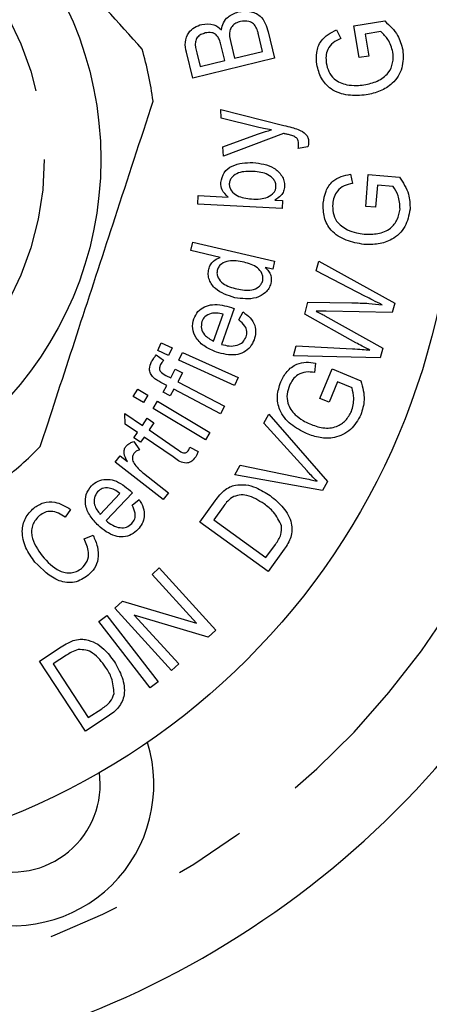
# Model space of a CAD drawing. Extents: x 160 to 247, y 85 to 279.
# Drawn here: x 208 to 215, y 96 to 113 of the extents above; entities that cross this region are included whole.
import ezdxf

# ---------------------------------------------------------------- set-up
doc = ezdxf.new("R2010")
doc.units = 0
doc.linetypes.add('PHANTOM', pattern=[12.7, 6.35, -1.27, 1.27, -1.27, 1.27, -1.27])
doc.layers.get('0').update_dxf_attribs({"linetype": 'CONTINUOUS'})

msp = doc.modelspace()

# ---------------------------------------------------------------- linework, layer by layer
at = {"color": 7, "linetype": 'CONTINUOUS'}
for p, q in [((213.13, 112.98), (213.204, 112.83)), ((213.436, 113.05), (213.983, 113.138)), ((213.528, 112.49), (213.436, 113.05)), ((211.822, 112.599), (211.749, 112.902)), ((211.92, 112.944), (212.033, 112.478)), ((213.912, 112.951), (213.638, 112.907)), ((213.638, 112.907), (213.701, 112.518)), ((211.154, 112.437), (211.09, 112.701)), ((211.257, 112.76), (211.325, 112.478)), ((210.585, 112.128), (210.474, 112.586)), ((212.033, 112.478), (210.585, 112.128)), ((210.657, 112.575), (210.716, 112.331)), ((211.325, 112.478), (211.822, 112.599)), ((213.701, 112.518), (213.528, 112.49)), ((210.716, 112.331), (211.154, 112.437)), ((211.082, 111.574), (212.199, 111.293)), ((211.091, 111.421), (211.082, 111.574)), ((211.73, 111.264), (211.091, 111.421)), ((211.119, 110.913), (211.733, 111.136)), ((212.19, 111.151), (211.128, 110.748)), ((211.128, 110.748), (211.119, 110.913)), ((212.619, 110.912), (212.448, 110.885)), ((213.378, 110.429), (213.413, 110.266)), ((213.647, 109.859), (213.691, 110.424)), ((213.691, 110.424), (214.242, 110.38)), ((213.853, 110.237), (213.821, 109.845)), ((214.129, 110.215), (213.853, 110.237)), ((210.675, 109.901), (210.683, 110.054)), ((210.683, 110.054), (211.214, 110.026)), ((212.165, 109.822), (210.675, 109.901)), ((212.037, 109.972), (212.172, 109.965)), ((212.172, 109.965), (212.165, 109.822)), ((213.821, 109.845), (213.647, 109.859)), ((210.55, 109.082), (210.585, 109.23)), ((210.585, 109.23), (212.033, 108.891)), ((211.07, 108.96), (210.55, 109.082)), ((212.033, 108.891), (212.001, 108.752)), ((212.771, 108.722), (212.817, 108.895)), ((212.817, 108.895), (214.16, 108.152)), ((212.001, 108.752), (211.868, 108.783)), ((213.641, 108.27), (212.771, 108.722)), ((212.566, 107.957), (212.621, 108.165)), ((212.621, 108.165), (213.399, 108.156)), ((214.16, 108.152), (214.116, 107.986)), ((210.954, 107.48), (211.123, 107.954)), ((211.318, 108.055), (211.093, 107.422)), ((211.401, 107.853), (211.476, 107.994)), ((213.471, 107.449), (212.566, 107.957)), ((212.925, 107.927), (213.947, 107.357)), ((214.116, 107.986), (212.946, 108.006)), ((209.967, 107.311), (210.029, 107.45)), ((210.029, 107.45), (210.221, 107.363)), ((212.368, 107.221), (212.416, 107.398)), ((212.416, 107.398), (213.412, 107.343)), ((209.939, 107.234), (210.069, 107.14)), ((210.159, 107.224), (209.967, 107.311)), ((210.221, 107.363), (210.159, 107.224)), ((210.341, 107.141), (210.404, 107.28)), ((210.404, 107.28), (211.389, 106.833)), ((213.9, 107.181), (212.368, 107.221)), ((213.947, 107.357), (213.9, 107.181)), ((211.326, 106.694), (210.341, 107.141)), ((212.759, 107.091), (212.742, 106.926)), ((210.108, 106.874), (210.196, 106.828)), ((210.196, 106.828), (210.277, 106.983)), ((210.277, 106.983), (210.402, 106.918)), ((210.402, 106.918), (210.321, 106.762)), ((212.836, 106.467), (213.053, 106.989)), ((213.053, 106.989), (213.561, 106.776)), ((210.125, 106.694), (210.024, 106.747)), ((210.321, 106.762), (211.146, 106.329)), ((211.389, 106.833), (211.326, 106.694)), ((213.148, 106.762), (212.996, 106.4)), ((213.403, 106.655), (213.148, 106.762)), ((209.534, 106.499), (209.613, 106.63)), ((209.613, 106.63), (209.793, 106.522)), ((210.063, 106.575), (210.125, 106.694)), ((210.188, 106.509), (210.063, 106.575)), ((210.251, 106.628), (210.188, 106.509)), ((211.075, 106.195), (210.251, 106.628)), ((209.715, 106.391), (209.534, 106.499)), ((209.793, 106.522), (209.715, 106.391)), ((209.886, 106.288), (209.965, 106.419)), ((209.965, 106.419), (210.89, 105.863)), ((212.996, 106.4), (212.836, 106.467)), ((209.383, 106.202), (209.694, 105.989)), ((209.388, 106.013), (209.383, 106.202)), ((210.811, 105.732), (209.886, 106.288)), ((211.146, 106.329), (211.075, 106.195)), ((211.845, 106.031), (211.934, 106.189)), ((211.934, 106.189), (212.971, 105)), ((209.608, 105.863), (209.388, 106.013)), ((209.694, 105.989), (209.782, 106.117)), ((209.782, 106.117), (209.899, 106.037)), ((209.899, 106.037), (209.812, 105.909)), ((212.608, 105.184), (211.845, 106.031)), ((209.544, 105.769), (209.608, 105.863)), ((209.812, 105.909), (210.333, 105.554)), ((210.89, 105.863), (210.811, 105.732)), ((209.662, 105.69), (209.544, 105.769)), ((209.546, 105.704), (209.646, 105.559)), ((209.725, 105.783), (209.662, 105.69)), ((210.238, 105.433), (209.725, 105.783)), ((210.537, 105.602), (210.683, 105.529)), ((209.216, 105.341), (209.301, 105.449)), ((210.06, 104.677), (209.216, 105.341)), ((209.301, 105.449), (209.429, 105.348)), ((209.713, 105.144), (210.155, 104.797)), ((211.33, 105.116), (211.425, 105.285)), ((211.425, 105.285), (212.537, 105.059)), ((212.881, 104.841), (211.33, 105.116)), ((212.971, 105), (212.881, 104.841)), ((208.95, 104.416), (209.298, 104.784)), ((209.518, 104.798), (209.052, 104.307)), ((210.155, 104.797), (210.06, 104.677)), ((209.512, 104.579), (209.638, 104.679)), ((210.71, 104.279), (210.981, 104.654)), ((208.425, 104.503), (208.328, 104.365)), ((211.122, 104.549), (210.957, 104.32)), ((211.92, 103.406), (210.71, 104.279)), ((210.957, 104.32), (211.881, 103.653)), ((208.664, 103.982), (208.822, 104.047)), ((211.881, 103.653), (212.049, 103.885)), ((212.203, 103.799), (211.92, 103.406)), ((209.865, 103.354), (209.991, 103.469)), ((209.991, 103.469), (210.993, 102.367)), ((210.652, 102.49), (209.865, 103.354)), ((209.21, 102.758), (209.345, 102.881)), ((209.345, 102.881), (210.652, 102.49)), ((210.212, 101.657), (209.21, 102.758)), ((208.926, 102.52), (209.066, 102.628)), ((209.066, 102.628), (209.974, 101.458)), ((210.859, 102.245), (209.551, 102.637)), ((209.551, 102.637), (210.338, 101.772)), ((209.834, 101.35), (208.926, 102.52)), ((210.993, 102.367), (210.859, 102.245)), ((207.876, 101.821), (208.26, 102.073)), ((208.353, 101.925), (208.119, 101.772)), ((208.687, 100.583), (207.876, 101.821)), ((208.119, 101.772), (208.738, 100.825)), ((210.338, 101.772), (210.212, 101.657)), ((209.974, 101.458), (209.834, 101.35)), ((208.738, 100.825), (208.976, 100.981)), ((209.089, 100.846), (208.687, 100.583))]:
    msp.add_line(p, q, dxfattribs=at)
for radius in [12.5, 6.25]:
    msp.add_circle((202.709, 110.69), radius, dxfattribs=at)
at = {"color": 8, "linetype": 'PHANTOM'}
msp.add_circle((202.709, 110.69), 5.25, dxfattribs=at)
at = {"color": 7, "linetype": 'CONTINUOUS'}
for centre, radius, start, end in [((202.709, 110.69), 7.25, 8.1844, 15.6013), ((202.709, 110.69), 7.25, 308.1844, 315.6013), ((202.709, 110.69), 16.25, 212.4174, 327.5826), ((207.398, 99.644), 2.5, 251.9549, 17.1654), ((207.398, 99.644), 1.55, 251.9549, 7.6498)]:
    msp.add_arc(centre, radius, start, end, dxfattribs=at)
at = {"color": 8, "linetype": 'PHANTOM'}
msp.add_arc((202.709, 110.69), 14.75, 212.4174, 327.5826, dxfattribs=at)
at = {"color": 7, "linetype": 'CONTINUOUS'}
for points, knots in [([(209.692, 112.64), (209.268, 113.112), (208.411, 114.068), (207.244, 115.37), (206.236, 116.493), (205.682, 117.11), (205.404, 117.421)], [0, 0, 0, 0, 0.299774, 0.606569, 0.802338, 1, 1, 1, 1]), ([(211.39, 113.298), (211.458, 113.307), (211.592, 113.325), (211.778, 113.248), (211.877, 113.098), (211.905, 112.995), (211.92, 112.944)], [0, 0, 0, 0, 0.2803187, 0.5583731, 0.7786945, 1, 1, 1, 1]), ([(211.095, 112.983), (211.103, 113.026), (211.12, 113.111), (211.22, 113.236), (211.326, 113.274), (211.39, 113.298)], [0, 0, 0, 0, 0.280592, 0.560953, 1, 1, 1, 1]), ([(211.716, 113.01), (211.7, 113.038), (211.668, 113.093), (211.562, 113.147), (211.48, 113.137), (211.43, 113.13)], [0, 0, 0, 0, 0.280994, 0.56069, 1, 1, 1, 1]), ([(210.474, 112.586), (210.462, 112.645), (210.438, 112.762), (210.497, 112.927), (210.614, 113.032), (210.702, 113.064), (210.747, 113.079)], [0, 0, 0, 0, 0.2808563, 0.5590404, 0.779451, 1, 1, 1, 1]), ([(210.747, 113.079), (210.819, 113.087), (210.95, 113.1), (211.05, 113.019), (211.095, 112.983)], [0, 0, 0, 0, 0.559298, 1, 1, 1, 1]), ([(211.43, 113.13), (211.402, 113.121), (211.346, 113.104), (211.276, 113.047), (211.217, 112.929), (211.24, 112.83), (211.257, 112.76)], [0, 0, 0, 0, 0.187301, 0.374272, 0.560777, 1, 1, 1, 1]), ([(211.749, 112.902), (211.744, 112.923), (211.735, 112.959), (211.722, 112.995), (211.716, 113.01)], [0, 0, 0, 0, 0.560134, 1, 1, 1, 1]), ([(212.781, 112.368), (212.775, 112.44), (212.763, 112.584), (212.837, 112.78), (212.975, 112.909), (213.079, 112.956), (213.13, 112.98)], [0, 0, 0, 0, 0.280161, 0.559367, 0.779313, 1, 1, 1, 1]), ([(213.983, 113.138), (214.069, 113.059), (214.222, 112.917), (214.278, 112.716), (214.302, 112.628)], [0, 0, 0, 0, 0.560188, 1, 1, 1, 1]), ([(210.808, 112.926), (210.781, 112.918), (210.728, 112.901), (210.66, 112.849), (210.612, 112.732), (210.639, 112.64), (210.657, 112.575)], [0, 0, 0, 0, 0.187213, 0.373866, 0.559617, 1, 1, 1, 1]), ([(211.036, 112.85), (211.021, 112.869), (210.991, 112.907), (210.908, 112.942), (210.846, 112.932), (210.808, 112.926)], [0, 0, 0, 0, 0.280311, 0.560397, 1, 1, 1, 1]), ([(211.09, 112.701), (211.083, 112.73), (211.07, 112.782), (211.047, 112.829), (211.036, 112.85)], [0, 0, 0, 0, 0.560409, 1, 1, 1, 1]), ([(213.204, 112.83), (213.157, 112.808), (213.064, 112.763), (212.97, 112.648), (212.937, 112.517), (212.944, 112.437), (212.948, 112.396)], [0, 0, 0, 0, 0.280807, 0.559211, 0.779478, 1, 1, 1, 1]), ([(214.128, 112.59), (214.104, 112.668), (214.062, 112.807), (213.958, 112.907), (213.912, 112.951)], [0, 0, 0, 0, 0.559205, 1, 1, 1, 1]), ([(214.302, 112.628), (214.307, 112.519), (214.316, 112.302), (214.144, 112.035), (213.905, 111.888), (213.739, 111.85), (213.656, 111.831)], [0, 0, 0, 0, 0.279659, 0.558276, 0.778947, 1, 1, 1, 1]), ([(213.615, 112.009), (213.695, 112.026), (213.855, 112.06), (214.049, 112.198), (214.137, 112.397), (214.131, 112.525), (214.128, 112.59)], [0, 0, 0, 0, 0.281019, 0.560063, 0.779787, 1, 1, 1, 1]), ([(213.656, 111.831), (213.548, 111.823), (213.333, 111.806), (213.037, 111.906), (212.843, 112.119), (212.802, 112.285), (212.781, 112.368)], [0, 0, 0, 0, 0.280685, 0.560103, 0.779685, 1, 1, 1, 1]), ([(212.948, 112.396), (212.959, 112.344), (212.983, 112.241), (213.074, 112.119), (213.19, 112.045), (213.271, 112.023), (213.311, 112.012)], [0, 0, 0, 0, 0.280186, 0.559719, 0.779658, 1, 1, 1, 1]), ([(213.311, 112.012), (213.368, 112.004), (213.469, 111.99), (213.571, 112.004), (213.615, 112.009)], [0, 0, 0, 0, 0.559816, 1, 1, 1, 1]), ([(207.889, 105.618), (207.935, 105.756), (208.171, 106.479), (208.612, 107.827), (209.242, 109.754), (209.662, 111.04), (209.886, 111.722)], [0, 0, 0, 0, 0.069513, 0.361881, 0.661405, 1, 1, 1, 1]), ([(211.98, 111.215), (211.933, 111.223), (211.849, 111.236), (211.767, 111.256), (211.73, 111.264)], [0, 0, 0, 0, 0.559972, 1, 1, 1, 1]), ([(212.199, 111.293), (212.246, 111.281), (212.33, 111.26), (212.412, 111.233), (212.449, 111.22)], [0, 0, 0, 0, 0.560061, 1, 1, 1, 1]), ([(211.733, 111.136), (211.779, 111.152), (211.86, 111.181), (211.943, 111.204), (211.98, 111.215)], [0, 0, 0, 0, 0.559971, 1, 1, 1, 1]), ([(212.236, 111.14), (212.227, 111.142), (212.212, 111.145), (212.197, 111.149), (212.19, 111.151)], [0, 0, 0, 0, 0.559955, 1, 1, 1, 1]), ([(212.375, 111.101), (212.349, 111.109), (212.303, 111.124), (212.256, 111.135), (212.236, 111.14)], [0, 0, 0, 0, 0.559798, 1, 1, 1, 1]), ([(212.459, 110.973), (212.458, 110.988), (212.455, 111.019), (212.429, 111.068), (212.395, 111.088), (212.375, 111.101)], [0, 0, 0, 0, 0.281064, 0.5611527, 1, 1, 1, 1]), ([(212.449, 111.22), (212.501, 111.197), (212.573, 111.164), (212.627, 111.077), (212.633, 111.033), (212.635, 111.011)], [0, 0, 0, 0, 0.558534, 0.779145, 1, 1, 1, 1]), ([(212.448, 110.885), (212.452, 110.902), (212.459, 110.931), (212.459, 110.96), (212.459, 110.973)], [0, 0, 0, 0, 0.560092, 1, 1, 1, 1]), ([(212.635, 111.011), (212.635, 110.992), (212.634, 110.958), (212.623, 110.926), (212.619, 110.912)], [0, 0, 0, 0, 0.559574, 1, 1, 1, 1]), ([(211.082, 110.282), (211.096, 110.344), (211.123, 110.468), (211.335, 110.626), (211.524, 110.633), (211.65, 110.637)], [0, 0, 0, 0, 0.249576, 0.499509, 1, 1, 1, 1]), ([(211.65, 110.637), (211.782, 110.62), (211.98, 110.595), (212.15, 110.433), (212.206, 110.313), (212.208, 110.248), (212.209, 110.215)], [0, 0, 0, 0, 0.4986796, 0.7488211, 0.874422, 1, 1, 1, 1]), ([(211.657, 110.479), (211.567, 110.481), (211.432, 110.483), (211.295, 110.4), (211.242, 110.327), (211.235, 110.282), (211.232, 110.26)], [0, 0, 0, 0, 0.500062, 0.749574, 0.874837, 1, 1, 1, 1]), ([(212.058, 110.21), (212.057, 110.233), (212.055, 110.278), (212.009, 110.356), (211.883, 110.457), (211.747, 110.47), (211.657, 110.479)], [0, 0, 0, 0, 0.12518, 0.250419, 0.500236, 1, 1, 1, 1]), ([(212.893, 109.919), (212.905, 109.99), (212.928, 110.133), (213.045, 110.306), (213.211, 110.398), (213.322, 110.418), (213.378, 110.429)], [0, 0, 0, 0, 0.280189, 0.559431, 0.779286, 1, 1, 1, 1]), ([(214.242, 110.38), (214.306, 110.282), (214.421, 110.107), (214.427, 109.9), (214.43, 109.809)], [0, 0, 0, 0, 0.56007, 1, 1, 1, 1]), ([(211.214, 110.026), (211.171, 110.065), (211.093, 110.134), (211.086, 110.237), (211.082, 110.282)], [0, 0, 0, 0, 0.559899, 1, 1, 1, 1]), ([(211.232, 110.26), (211.233, 110.238), (211.235, 110.194), (211.279, 110.116), (211.402, 110.016), (211.535, 110.001), (211.624, 109.992)], [0, 0, 0, 0, 0.1252355, 0.2505433, 0.5005346, 1, 1, 1, 1]), ([(211.907, 110.021), (211.949, 110.045), (212.009, 110.078), (212.051, 110.154), (212.056, 110.192), (212.058, 110.21)], [0, 0, 0, 0, 0.558307, 0.779127, 1, 1, 1, 1]), ([(212.209, 110.215), (212.205, 110.186), (212.197, 110.128), (212.141, 110.035), (212.076, 109.996), (212.037, 109.972)], [0, 0, 0, 0, 0.280363, 0.560429, 1, 1, 1, 1]), ([(213.413, 110.266), (213.363, 110.256), (213.261, 110.235), (213.143, 110.145), (213.079, 110.026), (213.067, 109.946), (213.061, 109.906)], [0, 0, 0, 0, 0.280852, 0.559202, 0.779462, 1, 1, 1, 1]), ([(214.252, 109.813), (214.248, 109.894), (214.24, 110.039), (214.163, 110.161), (214.129, 110.215)], [0, 0, 0, 0, 0.559219, 1, 1, 1, 1]), ([(211.624, 109.992), (211.678, 109.989), (211.774, 109.984), (211.866, 110.01), (211.907, 110.021)], [0, 0, 0, 0, 0.560797, 1, 1, 1, 1]), ([(213.614, 109.188), (213.508, 109.206), (213.295, 109.242), (213.031, 109.408), (212.894, 109.663), (212.894, 109.833), (212.893, 109.919)], [0, 0, 0, 0, 0.280707, 0.560122, 0.779689, 1, 1, 1, 1]), ([(213.061, 109.906), (213.06, 109.853), (213.059, 109.747), (213.133, 109.565), (213.251, 109.491), (213.322, 109.446)], [0, 0, 0, 0, 0.281173, 0.561779, 1, 1, 1, 1]), ([(214.43, 109.809), (214.408, 109.702), (214.366, 109.489), (214.136, 109.27), (213.869, 109.185), (213.699, 109.187), (213.614, 109.188)], [0, 0, 0, 0, 0.279651, 0.558298, 0.778964, 1, 1, 1, 1]), ([(213.617, 109.372), (213.698, 109.369), (213.861, 109.364), (214.082, 109.451), (214.215, 109.623), (214.24, 109.75), (214.252, 109.813)], [0, 0, 0, 0, 0.281033, 0.560097, 0.77978, 1, 1, 1, 1]), ([(213.322, 109.446), (213.375, 109.425), (213.471, 109.388), (213.572, 109.377), (213.617, 109.372)], [0, 0, 0, 0, 0.559782, 1, 1, 1, 1]), ([(210.869, 108.75), (210.877, 108.777), (210.894, 108.831), (210.962, 108.911), (211.029, 108.941), (211.07, 108.96)], [0, 0, 0, 0, 0.280435, 0.560734, 1, 1, 1, 1]), ([(211.493, 108.874), (211.401, 108.892), (211.263, 108.92), (211.108, 108.861), (211.041, 108.795), (211.026, 108.751), (211.019, 108.729)], [0, 0, 0, 0, 0.500154, 0.749538, 0.874817, 1, 1, 1, 1]), ([(211.823, 108.548), (211.826, 108.569), (211.832, 108.612), (211.805, 108.696), (211.704, 108.815), (211.577, 108.85), (211.493, 108.874)], [0, 0, 0, 0, 0.125317, 0.250675, 0.500311, 1, 1, 1, 1]), ([(211.33, 108.247), (211.206, 108.286), (211.02, 108.343), (210.882, 108.529), (210.854, 108.655), (210.864, 108.718), (210.869, 108.75)], [0, 0, 0, 0, 0.499425, 0.748856, 0.874429, 1, 1, 1, 1]), ([(211.019, 108.729), (211.016, 108.707), (211.01, 108.663), (211.039, 108.577), (211.148, 108.459), (211.279, 108.425), (211.366, 108.401)], [0, 0, 0, 0, 0.125256, 0.25053, 0.499872, 1, 1, 1, 1]), ([(211.868, 108.783), (211.889, 108.762), (211.931, 108.721), (211.98, 108.623), (211.972, 108.546), (211.967, 108.499)], [0, 0, 0, 0, 0.281151, 0.561745, 1, 1, 1, 1]), ([(211.967, 108.499), (211.957, 108.469), (211.937, 108.409), (211.853, 108.311), (211.651, 108.202), (211.458, 108.229), (211.33, 108.247)], [0, 0, 0, 0, 0.125584, 0.251208, 0.501296, 1, 1, 1, 1]), ([(211.366, 108.401), (211.455, 108.385), (211.589, 108.36), (211.736, 108.421), (211.801, 108.484), (211.816, 108.527), (211.823, 108.548)], [0, 0, 0, 0, 0.499634, 0.749405, 0.874749, 1, 1, 1, 1]), ([(213.936, 108.121), (213.88, 108.148), (213.781, 108.196), (213.684, 108.248), (213.641, 108.27)], [0, 0, 0, 0, 0.559999, 1, 1, 1, 1]), ([(210.605, 107.875), (210.626, 107.919), (210.668, 108.008), (210.793, 108.092), (211, 108.148), (211.16, 108.103), (211.272, 108.071)], [0, 0, 0, 0, 0.1867976, 0.3735023, 0.5606464, 1, 1, 1, 1]), ([(213.399, 108.156), (213.5, 108.154), (213.679, 108.151), (213.858, 108.13), (213.936, 108.121)], [0, 0, 0, 0, 0.560002, 1, 1, 1, 1]), ([(210.91, 107.968), (210.87, 107.953), (210.797, 107.925), (210.762, 107.856), (210.747, 107.826)], [0, 0, 0, 0, 0.559511, 1, 1, 1, 1]), ([(211.123, 107.954), (211.083, 107.964), (211.013, 107.982), (210.942, 107.972), (210.91, 107.968)], [0, 0, 0, 0, 0.560728, 1, 1, 1, 1]), ([(211.272, 108.071), (211.281, 108.068), (211.296, 108.063), (211.312, 108.057), (211.318, 108.055)], [0, 0, 0, 0, 0.559991, 1, 1, 1, 1]), ([(211.476, 107.994), (211.52, 107.962), (211.607, 107.899), (211.687, 107.767), (211.707, 107.626), (211.683, 107.544), (211.672, 107.503)], [0, 0, 0, 0, 0.28043, 0.559812, 0.779671, 1, 1, 1, 1]), ([(212.766, 108.01), (212.796, 107.995), (212.849, 107.968), (212.902, 107.939), (212.925, 107.927)], [0, 0, 0, 0, 0.5599983, 1, 1, 1, 1]), ([(212.946, 108.006), (212.912, 108.006), (212.852, 108.007), (212.792, 108.009), (212.766, 108.01)], [0, 0, 0, 0, 0.560028, 1, 1, 1, 1]), ([(211.004, 107.286), (210.935, 107.314), (210.797, 107.371), (210.643, 107.516), (210.566, 107.701), (210.592, 107.817), (210.605, 107.875)], [0, 0, 0, 0, 0.281124, 0.560844, 0.780483, 1, 1, 1, 1]), ([(210.747, 107.826), (210.74, 107.784), (210.725, 107.701), (210.801, 107.562), (210.896, 107.511), (210.954, 107.48)], [0, 0, 0, 0, 0.279159, 0.559656, 1, 1, 1, 1]), ([(211.53, 107.555), (211.538, 107.587), (211.553, 107.652), (211.507, 107.767), (211.441, 107.82), (211.401, 107.853)], [0, 0, 0, 0, 0.279711, 0.559428, 1, 1, 1, 1]), ([(211.672, 107.503), (211.651, 107.458), (211.611, 107.368), (211.491, 107.274), (211.282, 107.21), (211.119, 107.254), (211.004, 107.286)], [0, 0, 0, 0, 0.187093, 0.373852, 0.561009, 1, 1, 1, 1]), ([(211.093, 107.422), (211.139, 107.41), (211.231, 107.386), (211.365, 107.397), (211.478, 107.454), (211.513, 107.522), (211.53, 107.555)], [0, 0, 0, 0, 0.281194, 0.561082, 0.780839, 1, 1, 1, 1]), ([(213.721, 107.319), (213.674, 107.343), (213.591, 107.386), (213.507, 107.43), (213.471, 107.449)], [0, 0, 0, 0, 0.560005, 1, 1, 1, 1]), ([(209.857, 107.116), (209.871, 107.139), (209.895, 107.181), (209.926, 107.217), (209.939, 107.234)], [0, 0, 0, 0, 0.559902, 1, 1, 1, 1]), ([(213.412, 107.343), (213.47, 107.34), (213.573, 107.334), (213.676, 107.324), (213.721, 107.319)], [0, 0, 0, 0, 0.559987, 1, 1, 1, 1]), ([(209.889, 106.836), (209.871, 106.858), (209.835, 106.902), (209.81, 107.005), (209.839, 107.074), (209.857, 107.116)], [0, 0, 0, 0, 0.280654, 0.560981, 1, 1, 1, 1]), ([(210.018, 107.065), (210.01, 107.046), (209.997, 107.018), (209.997, 106.976), (210.024, 106.919), (210.07, 106.894), (210.108, 106.874)], [0, 0, 0, 0, 0.250534, 0.37605, 0.501273, 1, 1, 1, 1]), ([(210.069, 107.14), (210.059, 107.126), (210.04, 107.103), (210.025, 107.076), (210.018, 107.065)], [0, 0, 0, 0, 0.559881, 1, 1, 1, 1]), ([(212.142, 106.758), (212.175, 106.822), (212.241, 106.95), (212.406, 107.077), (212.591, 107.114), (212.703, 107.099), (212.759, 107.091)], [0, 0, 0, 0, 0.280182, 0.559423, 0.779323, 1, 1, 1, 1]), ([(212.742, 106.926), (212.691, 106.931), (212.589, 106.943), (212.448, 106.895), (212.351, 106.802), (212.315, 106.73), (212.297, 106.694)], [0, 0, 0, 0, 0.280783, 0.559145, 0.779444, 1, 1, 1, 1]), ([(210.024, 106.747), (209.997, 106.761), (209.95, 106.786), (209.908, 106.821), (209.889, 106.836)], [0, 0, 0, 0, 0.560214, 1, 1, 1, 1]), ([(212.596, 105.843), (212.501, 105.893), (212.31, 105.992), (212.113, 106.233), (212.064, 106.515), (212.116, 106.677), (212.142, 106.758)], [0, 0, 0, 0, 0.28067, 0.560104, 0.779682, 1, 1, 1, 1]), ([(213.561, 106.776), (213.591, 106.663), (213.646, 106.462), (213.586, 106.264), (213.56, 106.177)], [0, 0, 0, 0, 0.560119, 1, 1, 1, 1]), ([(212.297, 106.694), (212.279, 106.644), (212.245, 106.544), (212.257, 106.393), (212.315, 106.269), (212.372, 106.208), (212.4, 106.178)], [0, 0, 0, 0, 0.280184, 0.559704, 0.779649, 1, 1, 1, 1]), ([(213.393, 106.236), (213.415, 106.314), (213.453, 106.454), (213.418, 106.593), (213.403, 106.655)], [0, 0, 0, 0, 0.5592809, 1, 1, 1, 1]), ([(212.4, 106.178), (212.444, 106.141), (212.522, 106.076), (212.615, 106.034), (212.655, 106.015)], [0, 0, 0, 0, 0.559772, 1, 1, 1, 1]), ([(213.56, 106.177), (213.507, 106.082), (213.4, 105.894), (213.115, 105.758), (212.836, 105.76), (212.676, 105.815), (212.596, 105.843)], [0, 0, 0, 0, 0.279665, 0.558294, 0.778956, 1, 1, 1, 1]), ([(212.655, 106.015), (212.732, 105.987), (212.885, 105.931), (213.12, 105.947), (213.3, 106.068), (213.362, 106.18), (213.393, 106.236)], [0, 0, 0, 0, 0.28101, 0.560088, 0.77977, 1, 1, 1, 1]), ([(209.403, 105.617), (209.426, 105.64), (209.467, 105.68), (209.522, 105.697), (209.546, 105.704)], [0, 0, 0, 0, 0.558944, 1, 1, 1, 1]), ([(209.429, 105.348), (209.404, 105.396), (209.37, 105.463), (209.37, 105.563), (209.392, 105.599), (209.403, 105.617)], [0, 0, 0, 0, 0.560627, 0.78042, 1, 1, 1, 1]), ([(209.546, 105.495), (209.536, 105.477), (209.515, 105.442), (209.518, 105.367), (209.545, 105.323), (209.562, 105.296)], [0, 0, 0, 0, 0.2797978, 0.5601303, 1, 1, 1, 1]), ([(209.646, 105.559), (209.624, 105.551), (209.586, 105.537), (209.558, 105.508), (209.546, 105.495)], [0, 0, 0, 0, 0.560211, 1, 1, 1, 1]), ([(210.333, 105.554), (210.36, 105.533), (210.394, 105.507), (210.444, 105.5), (210.478, 105.509), (210.494, 105.529), (210.505, 105.542)], [0, 0, 0, 0, 0.500893, 0.626331, 0.751713, 1, 1, 1, 1]), ([(210.505, 105.542), (210.511, 105.553), (210.523, 105.572), (210.533, 105.593), (210.537, 105.602)], [0, 0, 0, 0, 0.559814, 1, 1, 1, 1]), ([(210.683, 105.529), (210.675, 105.509), (210.661, 105.472), (210.64, 105.439), (210.63, 105.424)], [0, 0, 0, 0, 0.559989, 1, 1, 1, 1]), ([(210.63, 105.424), (210.606, 105.393), (210.57, 105.347), (210.496, 105.321), (210.38, 105.324), (210.301, 105.385), (210.238, 105.433)], [0, 0, 0, 0, 0.249448, 0.374638, 0.49983, 1, 1, 1, 1]), ([(209.562, 105.296), (209.587, 105.265), (209.633, 105.21), (209.688, 105.164), (209.713, 105.144)], [0, 0, 0, 0, 0.559878, 1, 1, 1, 1]), ([(212.784, 105.001), (212.75, 105.034), (212.69, 105.093), (212.633, 105.156), (212.608, 105.184)], [0, 0, 0, 0, 0.55998, 1, 1, 1, 1]), ([(208.793, 104.919), (208.83, 104.951), (208.904, 105.016), (209.052, 105.043), (209.265, 105.013), (209.393, 104.906), (209.484, 104.832)], [0, 0, 0, 0, 0.186841, 0.373585, 0.560728, 1, 1, 1, 1]), ([(212.537, 105.059), (212.583, 105.049), (212.666, 105.032), (212.748, 105.01), (212.784, 105.001)], [0, 0, 0, 0, 0.559998, 1, 1, 1, 1]), ([(208.916, 104.217), (208.864, 104.272), (208.76, 104.379), (208.679, 104.576), (208.686, 104.776), (208.757, 104.871), (208.793, 104.919)], [0, 0, 0, 0, 0.28114, 0.56086, 0.780474, 1, 1, 1, 1]), ([(208.903, 104.817), (208.879, 104.782), (208.831, 104.712), (208.843, 104.554), (208.909, 104.468), (208.95, 104.416)], [0, 0, 0, 0, 0.279367, 0.559848, 1, 1, 1, 1]), ([(209.11, 104.882), (209.066, 104.884), (208.988, 104.889), (208.929, 104.839), (208.903, 104.817)], [0, 0, 0, 0, 0.559449, 1, 1, 1, 1]), ([(209.298, 104.784), (209.266, 104.809), (209.21, 104.853), (209.141, 104.873), (209.11, 104.882)], [0, 0, 0, 0, 0.560711, 1, 1, 1, 1]), ([(209.484, 104.832), (209.49, 104.826), (209.502, 104.814), (209.513, 104.803), (209.518, 104.798)], [0, 0, 0, 0, 0.560006, 1, 1, 1, 1]), ([(210.981, 104.654), (211.007, 104.69), (211.054, 104.755), (211.112, 104.811), (211.137, 104.835)], [0, 0, 0, 0, 0.560207, 1, 1, 1, 1]), ([(211.137, 104.835), (211.172, 104.86), (211.233, 104.905), (211.307, 104.924), (211.339, 104.932)], [0, 0, 0, 0, 0.559798, 1, 1, 1, 1]), ([(211.339, 104.932), (211.401, 104.938), (211.525, 104.949), (211.741, 104.884), (211.875, 104.799), (211.957, 104.747)], [0, 0, 0, 0, 0.279632, 0.559801, 1, 1, 1, 1]), ([(207.772, 104.528), (207.828, 104.564), (207.939, 104.638), (208.188, 104.648), (208.335, 104.558), (208.425, 104.503)], [0, 0, 0, 0, 0.28055, 0.560672, 1, 1, 1, 1]), ([(209.638, 104.679), (209.665, 104.632), (209.719, 104.538), (209.737, 104.384), (209.697, 104.248), (209.643, 104.182), (209.616, 104.149)], [0, 0, 0, 0, 0.280398, 0.559823, 0.77967, 1, 1, 1, 1]), ([(211.281, 104.717), (211.247, 104.689), (211.187, 104.639), (211.142, 104.576), (211.122, 104.549)], [0, 0, 0, 0, 0.559142, 1, 1, 1, 1]), ([(211.848, 104.6), (211.751, 104.663), (211.615, 104.75), (211.406, 104.767), (211.323, 104.734), (211.281, 104.717)], [0, 0, 0, 0, 0.559557, 0.780314, 1, 1, 1, 1]), ([(211.957, 104.747), (212.038, 104.681), (212.199, 104.549), (212.35, 104.287), (212.339, 104.006), (212.249, 103.868), (212.203, 103.799)], [0, 0, 0, 0, 0.281112, 0.560705, 0.779342, 1, 1, 1, 1]), ([(207.793, 103.574), (207.735, 103.655), (207.618, 103.818), (207.55, 104.096), (207.607, 104.357), (207.717, 104.471), (207.772, 104.528)], [0, 0, 0, 0, 0.280951, 0.560643, 0.780287, 1, 1, 1, 1]), ([(208.328, 104.365), (208.289, 104.391), (208.213, 104.442), (208.086, 104.478), (207.966, 104.458), (207.906, 104.416), (207.876, 104.395)], [0, 0, 0, 0, 0.280814, 0.560254, 0.779916, 1, 1, 1, 1]), ([(209.507, 104.253), (209.527, 104.28), (209.568, 104.333), (209.574, 104.457), (209.535, 104.533), (209.512, 104.579)], [0, 0, 0, 0, 0.2797441, 0.5594848, 1, 1, 1, 1]), ([(212.156, 104.213), (212.116, 104.299), (212.044, 104.454), (211.908, 104.555), (211.848, 104.6)], [0, 0, 0, 0, 0.55763, 1, 1, 1, 1]), ([(207.876, 104.395), (207.828, 104.346), (207.757, 104.272), (207.732, 104.137), (207.744, 103.935), (207.844, 103.794), (207.924, 103.681)], [0, 0, 0, 0, 0.249098, 0.374756, 0.500509, 1, 1, 1, 1]), ([(209.052, 104.307), (209.09, 104.277), (209.165, 104.218), (209.292, 104.174), (209.419, 104.182), (209.478, 104.23), (209.507, 104.253)], [0, 0, 0, 0, 0.281147, 0.561031, 0.780755, 1, 1, 1, 1]), ([(209.616, 104.149), (209.579, 104.116), (209.505, 104.049), (209.357, 104.011), (209.14, 104.035), (209.008, 104.142), (208.916, 104.217)], [0, 0, 0, 0, 0.1872086, 0.3739474, 0.5611109, 1, 1, 1, 1]), ([(212.049, 103.885), (212.088, 103.941), (212.159, 104.04), (212.157, 104.16), (212.156, 104.213)], [0, 0, 0, 0, 0.561808, 1, 1, 1, 1]), ([(208.619, 103.461), (208.656, 103.5), (208.731, 103.578), (208.758, 103.779), (208.699, 103.905), (208.664, 103.982)], [0, 0, 0, 0, 0.279637, 0.559562, 1, 1, 1, 1]), ([(208.822, 104.047), (208.852, 103.98), (208.911, 103.848), (208.922, 103.641), (208.859, 103.459), (208.776, 103.38), (208.735, 103.34)], [0, 0, 0, 0, 0.280635, 0.560219, 0.780019, 1, 1, 1, 1]), ([(208.735, 103.34), (208.658, 103.288), (208.541, 103.21), (208.355, 103.206), (208.089, 103.273), (207.925, 103.44), (207.793, 103.574)], [0, 0, 0, 0, 0.249732, 0.375348, 0.501113, 1, 1, 1, 1]), ([(207.924, 103.681), (208.018, 103.578), (208.134, 103.449), (208.33, 103.382), (208.433, 103.38), (208.534, 103.403), (208.591, 103.442), (208.619, 103.461)], [0, 0, 0, 0, 0.4988046, 0.6241843, 0.749454, 0.8747535, 1, 1, 1, 1]), ([(208.26, 102.073), (208.297, 102.097), (208.364, 102.141), (208.438, 102.172), (208.47, 102.185)], [0, 0, 0, 0, 0.560163, 1, 1, 1, 1]), ([(208.47, 102.185), (208.511, 102.196), (208.584, 102.216), (208.658, 102.207), (208.691, 102.203)], [0, 0, 0, 0, 0.5598, 1, 1, 1, 1]), ([(208.691, 102.203), (208.751, 102.186), (208.87, 102.153), (209.047, 102.017), (209.141, 101.89), (209.199, 101.812)], [0, 0, 0, 0, 0.279632, 0.559798, 1, 1, 1, 1]), ([(208.561, 102.025), (208.52, 102.011), (208.447, 101.986), (208.382, 101.944), (208.353, 101.925)], [0, 0, 0, 0, 0.559132, 1, 1, 1, 1]), ([(209.045, 101.715), (208.977, 101.808), (208.883, 101.937), (208.695, 102.027), (208.605, 102.025), (208.561, 102.025)], [0, 0, 0, 0, 0.559488, 0.780282, 1, 1, 1, 1]), ([(209.193, 101.247), (209.186, 101.341), (209.175, 101.51), (209.085, 101.652), (209.045, 101.715)], [0, 0, 0, 0, 0.557578, 1, 1, 1, 1]), ([(209.199, 101.812), (209.25, 101.722), (209.352, 101.543), (209.4, 101.246), (209.288, 100.99), (209.156, 100.894), (209.089, 100.846)], [0, 0, 0, 0, 0.281058, 0.56066, 0.779328, 1, 1, 1, 1]), ([(208.976, 100.981), (209.033, 101.019), (209.134, 101.085), (209.175, 101.198), (209.193, 101.247)], [0, 0, 0, 0, 0.561802, 1, 1, 1, 1])]:
    msp.add_open_spline(points, degree=3, knots=knots, dxfattribs=at)

doc.saveas('drawing.dxf')
